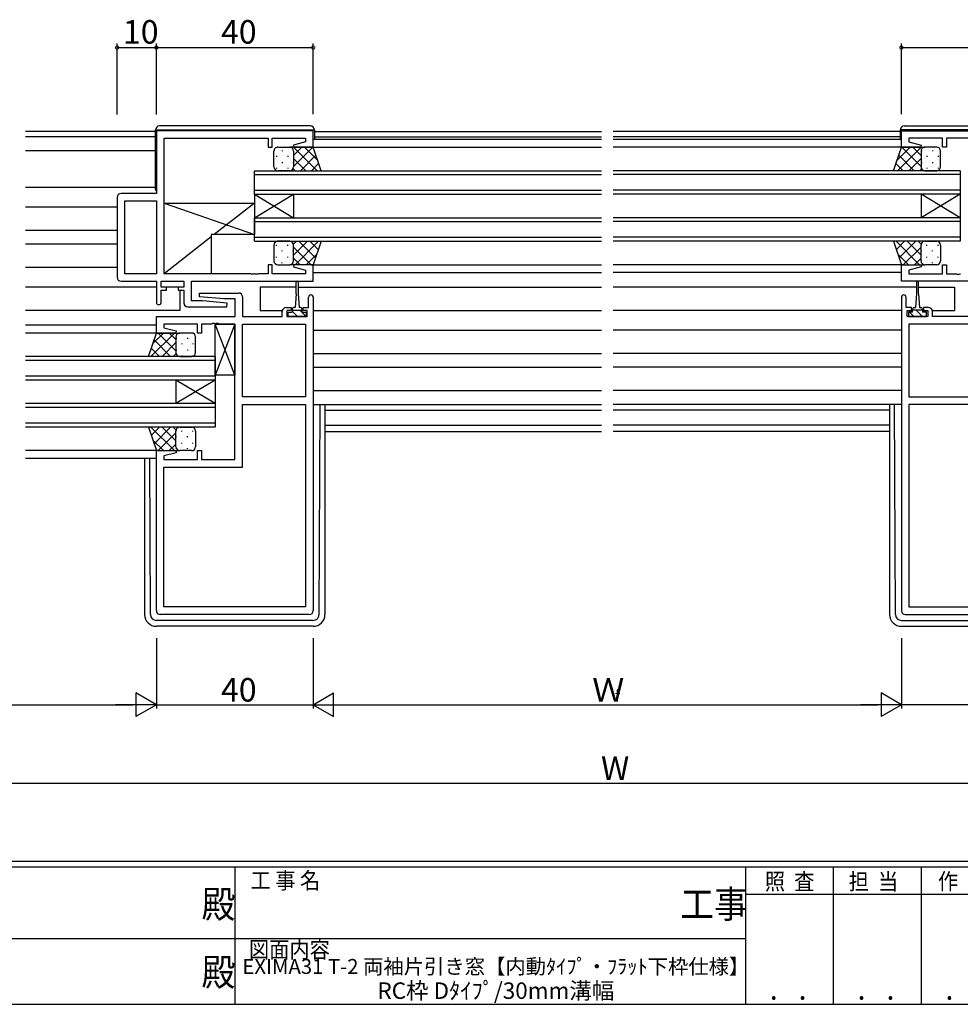
# Model space of a CAD drawing. Extents: x 0 to 793, y 0 to 564.
# Drawn here: x 333 to 573, y 0 to 251 of the extents above; entities that cross this region are included whole.
import ezdxf
from ezdxf.enums import TextEntityAlignment as Align

# ---------------------------------------------------------------- set-up
doc = ezdxf.new("R2010")
doc.units = 0
for name, color, linetype in [('USER1', 3, 'CONTINUOUS'), ('YKK_11', 7, 'CONTINUOUS'), ('YKK_12', 2, 'CONTINUOUS'), ('YKK_13', 4, 'CONTINUOUS'), ('YKK_D', 6, 'CONTINUOUS'), ('YKK_ZWAK', 7, 'CONTINUOUS')]:
    doc.layers.add(name, color=color, linetype=linetype)
doc.styles.get("Standard").update_dxf_attribs({"font": 'ROMANS.SHX', "bigfont": 'EXTFONT.SHX'})
doc.styles.add('YKK_OSSTYLE1', font='romans.shx', dxfattribs={"width": 0.9, "bigfont": 'EXTFONT.SHX'})

# ---------------------------------------------------------------- blocks, each defined once
blk = doc.blocks.new('A201')
at = {"layer": 'YKK_ZWAK', "color": 254, "linetype": 'Continuous'}
for p, q in [((571, 35), (21, 35)), ((544, 34), (21, 34)), ((296, 34), (296, 9)), ((389, 34), (389, 9)), ((21, 9), (544, 9))]:
    blk.add_line(p, q, dxfattribs=at)
at = {"layer": 'YKK_ZWAK', "color": 131, "linetype": 'Continuous'}
for p, q in [((405, 34), (405, 9)), ((421, 34), (421, 9)), ((437.7, 29), (389, 29)), ((205, 21), (297, 21)), ((297, 21), (389, 21))]:
    blk.add_line(p, q, dxfattribs=at)
at = {"layer": 'YKK_ZWAK', "color": 131, "linetype": 'Continuous', "style": 'YKK_OSSTYLE1', "width": 0.9}
for s, height, p in [('工 事 名', 3, (298.87, 30.05)), ('照  査', 3, (392.56, 29.87)), ('担  当', 3, (407.82, 29.87)), ('作  図', 3, (424.09, 29.88)), ('図面内容', 3, (298.58, 17.47)), (' ． ．', 3.5, (392.18, 9.75)), (' ． ．', 3.5, (408.18, 9.75)), (' ． ．', 3.5, (424.18, 9.75))]:
    blk.add_text(s, height=height, dxfattribs=at).set_placement(p)
at = {"layer": 'YKK_ZWAK', "color": 254, "linetype": 'Continuous', "style": 'YKK_OSSTYLE1', "width": 0.9}
for s, p in [('殿', (289.94, 24.75)), ('工事', (377.17, 24.75)), ('殿', (289.94, 12.37))]:
    blk.add_text(s, height=5, dxfattribs=at).set_placement(p)

msp = doc.modelspace()

# ---------------------------------------------------------------- linework, layer by layer
at = {"layer": 'YKK_11', "color": 0, "linetype": 'ByBlock', "lineweight": -2}
for p, q in [((407.8, 222.8), (367.8, 222.8)), ((367.8, 222.8), (367.8, 206.8)), ((407.8, 218.6), (407.8, 222.8)), ((557.8, 222.8), (597.8, 222.8)), ((557.8, 218.6), (557.8, 222.8)), ((369.8, 186.33), (369.8, 220.87)), ((369.8, 220.87), (396.3, 220.87)), ((396.3, 220.87), (396.3, 218.6)), ((396.3, 218.6), (397.3, 218.6)), ((397.3, 218.6), (397.3, 220.87)), ((397.3, 220.87), (405.87, 220.87)), ((405.87, 219.95), (402.77, 219.12)), ((402.77, 219.12), (402.84, 218.6)), ((402.84, 218.6), (407.8, 218.6)), ((405.87, 220.87), (405.87, 219.95)), ((562.76, 218.6), (557.8, 218.6)), ((568.3, 220.87), (559.73, 220.87)), ((559.73, 220.87), (559.73, 219.95)), ((559.73, 219.95), (562.83, 219.12)), ((562.83, 219.12), (562.76, 218.6)), ((568.3, 218.6), (568.3, 220.87)), ((569.3, 218.6), (568.3, 218.6)), ((595.8, 220.87), (569.3, 220.87)), ((569.3, 220.87), (569.3, 218.6)), ((367.8, 206.8), (358.8, 206.8)), ((357.8, 205.8), (357.8, 185.4)), ((359.73, 186.33), (359.73, 204.87)), ((359.73, 204.87), (367.8, 204.87)), ((367.8, 204.87), (367.8, 186.33)), ((367.8, 204.87), (367.8, 186.33)), ((397.3, 188.6), (396.3, 188.6)), ((396.3, 188.6), (396.3, 186.33)), ((397.3, 186.33), (397.3, 188.6)), ((402.84, 188.6), (402.77, 188.08)), ((407.8, 188.6), (402.84, 188.6)), ((407.8, 184.4), (407.8, 188.6)), ((557.8, 184.4), (557.8, 188.6)), ((557.8, 188.6), (562.76, 188.6)), ((562.76, 188.6), (562.83, 188.08)), ((568.3, 186.33), (568.3, 188.6)), ((568.3, 188.6), (569.3, 188.6)), ((569.3, 188.6), (569.3, 186.33)), ((367.8, 186.33), (359.73, 186.33)), ((391.84, 186.33), (369.8, 186.33)), ((392.03, 186.21), (391.84, 186.33)), ((392.57, 186.21), (392.03, 186.21)), ((392.76, 186.33), (392.57, 186.21)), ((392.84, 186.33), (392.76, 186.33)), ((393.03, 186.21), (392.84, 186.33)), ((393.57, 186.21), (393.03, 186.21)), ((393.76, 186.33), (393.57, 186.21)), ((396.3, 186.33), (393.76, 186.33)), ((405.87, 186.33), (397.3, 186.33)), ((402.77, 188.08), (405.87, 187.24)), ((405.87, 187.24), (405.87, 186.33)), ((562.83, 188.08), (559.73, 187.24)), ((559.73, 187.24), (559.73, 186.33)), ((559.73, 186.33), (568.3, 186.33)), ((569.3, 186.33), (571.84, 186.33)), ((571.84, 186.33), (572.03, 186.21)), ((572.03, 186.21), (572.57, 186.21)), ((572.57, 186.21), (572.76, 186.33)), ((572.76, 186.33), (572.84, 186.33)), ((358.8, 184.4), (367.8, 184.4)), ((367.8, 184.4), (367.8, 179)), ((369, 182.9), (369, 184.4)), ((369, 184.4), (374.8, 184.4)), ((374.8, 184.4), (374.8, 182.9)), ((376.73, 179.4), (376.73, 184.4)), ((376.73, 184.4), (407.8, 184.4)), ((588.87, 184.4), (557.8, 184.4)), ((370.4, 182.9), (369, 182.9)), ((369, 179), (369, 182.1)), ((369, 182.1), (370.4, 182.1)), ((370.4, 182.1), (370.4, 182.9)), ((374.8, 182.9), (373.4, 182.9)), ((373.4, 182.9), (373.4, 182.1)), ((373.4, 182.1), (374.8, 182.1)), ((374.8, 182.1), (374.8, 178.9)), ((378.78, 180.44), (378.82, 181.4)), ((378.82, 181.4), (388.8, 181.4)), ((379.61, 179.4), (376.73, 179.4)), ((384.99, 179.9), (378.78, 180.44)), ((385.82, 178.85), (379.61, 179.4)), ((387.87, 179.9), (384.99, 179.9)), ((385.78, 177.9), (385.82, 178.85)), ((387.87, 175.4), (387.87, 179.9)), ((389.8, 180.4), (389.8, 175.4)), ((406.6, 177.7), (406.6, 180.3)), ((407.8, 180.3), (407.8, 100.4)), ((557.8, 180.3), (557.8, 100.4)), ((559, 177.7), (559, 180.3)), ((375.8, 177.9), (385.78, 177.9)), ((399.9, 175.4), (399.9, 176.7)), ((400.9, 177.7), (402.2, 177.7)), ((402.2, 176.9), (401.1, 176.9)), ((401.1, 176.9), (401.1, 175.4)), ((402.2, 177.7), (402.2, 176.9)), ((405.2, 176.9), (405.2, 177.7)), ((405.2, 177.7), (406.6, 177.7)), ((406.3, 176.9), (405.2, 176.9)), ((406.3, 175.4), (406.3, 176.9)), ((560.4, 177.7), (559, 177.7)), ((559.3, 175.4), (559.3, 176.9)), ((559.3, 176.9), (560.4, 176.9)), ((560.4, 176.9), (560.4, 177.7)), ((564.7, 177.7), (563.4, 177.7)), ((563.4, 177.7), (563.4, 176.9)), ((563.4, 176.9), (564.5, 176.9)), ((564.5, 176.9), (564.5, 175.4)), ((565.7, 175.4), (565.7, 176.7)), ((367.8, 171.2), (367.8, 175.4)), ((367.8, 175.4), (387.87, 175.4)), ((378.3, 173.47), (369.73, 173.47)), ((369.73, 173.47), (369.73, 172.55)), ((378.3, 171.2), (378.3, 173.47)), ((381.84, 173.47), (379.3, 173.47)), ((379.3, 173.47), (379.3, 171.2)), ((382.03, 173.59), (381.84, 173.47)), ((382.57, 173.59), (382.03, 173.59)), ((382.76, 173.47), (382.57, 173.59)), ((382.84, 173.47), (382.76, 173.47)), ((383.03, 173.59), (382.84, 173.47)), ((383.57, 173.59), (383.03, 173.59)), ((383.76, 173.47), (383.57, 173.59)), ((387.8, 173.47), (383.76, 173.47)), ((387.8, 138.93), (387.8, 173.47)), ((389.8, 175.4), (399.9, 175.4)), ((389.8, 154.93), (389.8, 173.47)), ((389.8, 173.47), (405.87, 173.47)), ((401.1, 175.4), (406.3, 175.4)), ((405.87, 173.47), (405.87, 154.93)), ((405.87, 173.47), (405.87, 154.93)), ((564.5, 175.4), (559.3, 175.4)), ((559.73, 173.47), (559.73, 154.93)), ((575.8, 173.47), (559.73, 173.47)), ((559.73, 173.47), (559.73, 154.93)), ((575.8, 175.4), (565.7, 175.4)), ((372.76, 171.2), (367.8, 171.2)), ((369.73, 172.55), (372.83, 171.72)), ((372.83, 171.72), (372.76, 171.2)), ((379.3, 171.2), (378.3, 171.2)), ((405.87, 154.93), (389.8, 154.93)), ((559.73, 154.93), (575.8, 154.93)), ((389.8, 137), (389.8, 153)), ((389.8, 153), (405.87, 153)), ((405.87, 153), (405.87, 101.33)), ((405.87, 153), (405.87, 101.33)), ((559.73, 153), (559.73, 101.33)), ((575.8, 153), (559.73, 153)), ((559.73, 153), (559.73, 101.33)), ((367.8, 100.4), (367.8, 141.2)), ((367.8, 141.2), (372.76, 141.2)), ((372.83, 140.68), (369.73, 139.84)), ((372.76, 141.2), (372.83, 140.68)), ((378.3, 138.93), (378.3, 141.2)), ((378.3, 141.2), (379.3, 141.2)), ((379.3, 141.2), (379.3, 138.93)), ((369.73, 139.84), (369.73, 138.93)), ((369.73, 138.93), (378.3, 138.93)), ((379.3, 138.93), (387.8, 138.93)), ((369.73, 101.33), (369.73, 137)), ((369.73, 137), (389.8, 137)), ((405.87, 101.33), (369.73, 101.33)), ((559.73, 101.33), (595.87, 101.33)), ((406.8, 99.4), (368.8, 99.4)), ((558.8, 99.4), (596.8, 99.4))]:
    msp.add_line(p, q, dxfattribs=at)
for centre, radius, start, end in [((358.8, 205.8), 1, 90, 180), ((358.8, 185.4), 1, 180, 270), ((388.8, 180.4), 1, 0, 90), ((407.2, 180.3), 0.6, 360, 180), ((558.4, 180.3), 0.6, 360, 180), ((368.4, 179), 0.6, 180, 0), ((375.8, 178.9), 1, 180, 270), ((400.9, 176.7), 1, 90, 180), ((564.7, 176.7), 1, 0, 90), ((368.8, 100.4), 1, 180, 270), ((406.8, 100.4), 1, 270, 360), ((558.8, 100.4), 1, 180, 270)]:
    msp.add_arc(centre, radius, start, end, dxfattribs=at)
at = {"layer": 'YKK_12'}
for p, q in [((367.6, 222.6), (334.45, 222.6)), ((367.6, 221.2), (334.45, 221.2)), ((408.1, 222.6), (481.3, 222.6)), ((408.1, 221.2), (481.3, 221.2)), ((557.5, 222.6), (484.3, 222.6)), ((557.5, 221.2), (484.3, 221.2)), ((407.3, 218.6), (481.3, 218.6)), ((407.8, 220.6), (481.3, 220.6)), ((484.3, 220.6), (557.8, 220.6)), ((558.3, 218.6), (484.3, 218.6)), ((367.6, 217.7), (334.45, 217.7)), ((392.8, 206.6), (392.8, 212.6)), ((392.8, 212.6), (481.3, 212.6)), ((392.8, 211.6), (481.3, 211.6)), ((572.8, 212.6), (484.3, 212.6)), ((572.8, 211.6), (484.3, 211.6)), ((572.8, 212.6), (572.8, 206.6)), ((367.6, 208.3), (334.45, 208.3)), ((392.8, 207.6), (481.3, 207.6)), ((392.8, 206.6), (392.8, 200.6)), ((392.8, 206.6), (402.8, 200.6)), ((392.8, 200.6), (402.8, 206.6)), ((392.8, 206.6), (481.3, 206.6)), ((402.8, 206.6), (402.8, 200.6)), ((572.8, 207.6), (484.3, 207.6)), ((572.8, 206.6), (484.3, 206.6)), ((562.8, 206.6), (562.8, 200.6)), ((572.8, 206.6), (562.8, 200.6)), ((572.8, 200.6), (562.8, 206.6)), ((572.8, 206.6), (572.8, 200.6)), ((357.8, 203.3), (334.45, 203.3)), ((392.8, 194.6), (392.8, 200.6)), ((392.8, 200.6), (481.3, 200.6)), ((392.8, 199.6), (481.3, 199.6)), ((572.8, 200.6), (484.3, 200.6)), ((572.8, 199.6), (484.3, 199.6)), ((572.8, 200.6), (572.8, 194.6)), ((357.8, 197.34), (334.45, 197.34)), ((357.8, 193.85), (334.45, 193.85)), ((392.8, 195.6), (481.3, 195.6)), ((392.8, 194.6), (481.3, 194.6)), ((572.8, 195.6), (484.3, 195.6)), ((572.8, 194.6), (484.3, 194.6)), ((407.3, 188.6), (481.3, 188.6)), ((558.3, 188.6), (484.3, 188.6)), ((357.8, 187.9), (334.45, 187.9)), ((407.8, 186.6), (481.3, 186.6)), ((557.8, 186.6), (484.3, 186.6)), ((367.8, 182.9), (334.45, 182.9)), ((373.8, 182.9), (370.1, 182.9)), ((373.8, 182.1), (373.8, 176.9)), ((403.45, 182.9), (394.3, 182.9)), ((394.3, 182.9), (394.3, 176.9)), ((403.95, 182.9), (481.3, 182.9)), ((561.65, 182.9), (484.3, 182.9)), ((562.15, 182.9), (571.3, 182.9)), ((571.3, 182.9), (571.3, 176.9)), ((373.8, 176.9), (334.45, 176.9)), ((394.3, 176.9), (399.92, 176.9)), ((407.8, 176.9), (481.3, 176.9)), ((557.8, 176.9), (484.3, 176.9)), ((565.68, 176.9), (571.3, 176.9)), ((367.8, 173.2), (334.45, 173.2)), ((367.8, 171.2), (334.45, 171.2)), ((407.8, 171.9), (481.3, 171.9)), ((557.8, 171.9), (484.3, 171.9)), ((407.8, 165.94), (481.3, 165.94)), ((557.8, 165.94), (484.3, 165.94)), ((382.8, 165.2), (334.45, 165.2)), ((382.8, 164.2), (334.45, 164.2)), ((382.8, 165.2), (382.8, 159.2)), ((407.8, 162.45), (481.3, 162.45)), ((557.8, 162.45), (484.3, 162.45)), ((382.8, 160.2), (334.45, 160.2)), ((382.8, 159.2), (334.45, 159.2)), ((372.8, 159.2), (372.8, 153.2)), ((382.8, 159.2), (372.8, 153.2)), ((382.8, 153.2), (372.8, 159.2)), ((382.8, 159.2), (382.8, 153.2)), ((407.8, 156.5), (481.3, 156.5)), ((557.8, 156.5), (484.3, 156.5)), ((382.8, 153.2), (334.45, 153.2)), ((382.8, 153.2), (382.8, 147.2)), ((382.8, 152.2), (334.45, 152.2)), ((407.8, 153), (481.3, 153)), ((410.8, 151.5), (481.3, 151.5)), ((557.8, 153), (484.3, 153)), ((554.8, 151.5), (484.3, 151.5)), ((382.8, 148.2), (334.45, 148.2)), ((382.8, 147.2), (334.45, 147.2)), ((410.8, 147.73), (481.3, 147.73)), ((410.8, 146.1), (481.3, 146.1)), ((554.8, 147.73), (484.3, 147.73)), ((554.8, 146.1), (484.3, 146.1)), ((368.3, 141.2), (334.45, 141.2)), ((367.8, 139.2), (334.45, 139.2))]:
    msp.add_line(p, q, dxfattribs=at)
at = {"layer": 'YKK_13'}
for p, q in [((407.1, 224), (368.6, 224)), ((558.5, 224), (597, 224)), ((367.6, 223), (368.1, 223)), ((367.6, 207.8), (367.6, 223)), ((368.1, 223), (407.6, 223)), ((407.6, 223), (408.1, 223)), ((408.1, 223), (408.1, 220.6)), ((558, 223), (557.5, 223)), ((557.5, 223), (557.5, 220.6)), ((597.5, 223), (558, 223)), ((398.8, 218.6), (401.8, 218.6)), ((407.8, 218.6), (401.8, 218.6)), ((402.04, 218.57), (402.06, 218.6)), ((402.77, 218.6), (408.77, 212.6)), ((402.8, 216.51), (404.89, 218.6)), ((402.8, 213.68), (407.72, 218.6)), ((405.6, 218.6), (408.9, 215.29)), ((409.8, 212.6), (407.8, 218.6)), ((555.8, 212.6), (557.8, 218.6)), ((560, 218.6), (556.7, 215.29)), ((562.83, 218.6), (556.83, 212.6)), ((557.8, 218.6), (563.8, 218.6)), ((562.8, 213.68), (557.88, 218.6)), ((562.8, 216.51), (560.71, 218.6)), ((563.56, 218.57), (563.54, 218.6)), ((566.8, 218.6), (563.8, 218.6)), ((397.8, 213.6), (397.8, 217.6)), ((398.47, 216.36), (398.47, 216.16)), ((399.88, 217.78), (399.88, 217.58)), ((401.3, 216.36), (401.3, 216.16)), ((402.71, 217.78), (402.71, 217.58)), ((402.8, 217.6), (402.8, 213.6)), ((402.8, 217.6), (402.8, 213.6)), ((404.55, 212.6), (408.49, 216.54)), ((561.05, 212.6), (557.11, 216.54)), ((562.8, 217.6), (562.8, 213.6)), ((562.8, 217.6), (562.8, 213.6)), ((562.89, 217.78), (562.89, 217.58)), ((564.31, 216.36), (564.31, 216.16)), ((565.72, 217.78), (565.72, 217.58)), ((567.14, 216.36), (567.14, 216.16)), ((567.8, 213.6), (567.8, 217.6)), ((399.88, 214.75), (399.88, 214.55)), ((402.71, 214.75), (402.71, 214.55)), ((402.8, 215.74), (405.94, 212.6)), ((407.38, 212.6), (409.19, 214.41)), ((558.22, 212.6), (556.41, 214.41)), ((562.8, 215.74), (559.66, 212.6)), ((562.89, 214.75), (562.89, 214.55)), ((565.72, 214.75), (565.72, 214.55)), ((398.47, 213.33), (398.47, 213.13)), ((401.8, 212.6), (398.8, 212.6)), ((401.3, 213.33), (401.3, 213.13)), ((401.8, 212.6), (409.8, 212.6)), ((402.65, 213.06), (403.11, 212.6)), ((563.8, 212.6), (555.8, 212.6)), ((562.95, 213.06), (562.49, 212.6)), ((563.8, 212.6), (566.8, 212.6)), ((564.31, 213.33), (564.31, 213.13)), ((567.14, 213.33), (567.14, 213.13)), ((369.8, 204.33), (392.8, 196.33)), ((369.8, 186.33), (369.8, 204.33)), ((369.8, 204.33), (392.8, 204.33)), ((392.8, 204.33), (382.58, 196.33)), ((392.8, 204.33), (392.8, 196.33)), ((392.8, 196.33), (381.8, 196.33)), ((381.8, 196.33), (381.8, 186.33)), ((381.8, 195.72), (369.8, 186.33)), ((397.8, 193.6), (397.8, 189.6)), ((398.47, 193.46), (398.47, 193.66)), ((401.8, 194.6), (398.8, 194.6)), ((401.3, 193.46), (401.3, 193.66)), ((401.8, 194.6), (409.8, 194.6)), ((402.77, 193.85), (403.51, 194.6)), ((402.8, 191.06), (406.34, 194.6)), ((402.8, 189.6), (402.8, 193.6)), ((402.8, 189.6), (402.8, 193.6)), ((403.17, 188.6), (409.17, 194.6)), ((404.15, 194.6), (408.39, 190.36)), ((406.98, 194.6), (409.09, 192.48)), ((409.8, 194.6), (407.8, 188.6)), ((563.8, 194.6), (555.8, 194.6)), ((555.8, 194.6), (557.8, 188.6)), ((562.43, 188.6), (556.43, 194.6)), ((558.62, 194.6), (556.51, 192.48)), ((561.45, 194.6), (557.21, 190.36)), ((562.8, 191.06), (559.26, 194.6)), ((562.83, 193.85), (562.09, 194.6)), ((562.8, 189.6), (562.8, 193.6)), ((562.8, 189.6), (562.8, 193.6)), ((563.8, 194.6), (566.8, 194.6)), ((564.31, 193.46), (564.31, 193.66)), ((567.14, 193.46), (567.14, 193.66)), ((567.8, 193.6), (567.8, 189.6)), ((399.88, 192.05), (399.88, 192.25)), ((402.71, 192.05), (402.71, 192.25)), ((402.8, 193.12), (407.32, 188.6)), ((406, 188.6), (408.7, 191.3)), ((559.6, 188.6), (556.9, 191.3)), ((562.8, 193.12), (558.28, 188.6)), ((562.89, 192.05), (562.89, 192.25)), ((565.72, 192.05), (565.72, 192.25)), ((398.47, 190.43), (398.47, 190.63)), ((398.8, 188.6), (401.8, 188.6)), ((399.88, 189.02), (399.88, 189.22)), ((401.3, 190.43), (401.3, 190.63)), ((407.8, 188.6), (401.8, 188.6)), ((402.71, 189.18), (402.71, 189.22)), ((402.8, 190.29), (404.49, 188.6)), ((557.8, 188.6), (563.8, 188.6)), ((562.8, 190.29), (561.11, 188.6)), ((562.89, 189.18), (562.89, 189.22)), ((566.8, 188.6), (563.8, 188.6)), ((564.31, 190.43), (564.31, 190.63)), ((565.72, 189.02), (565.72, 189.22)), ((567.14, 190.43), (567.14, 190.63)), ((381.8, 186.33), (369.8, 186.33)), ((403.45, 181.2), (403.45, 184.15)), ((403.95, 184.15), (403.95, 181.2)), ((561.65, 184.15), (561.65, 181.2)), ((562.15, 181.2), (562.15, 184.15)), ((403.45, 181.2), (403.2, 177.7)), ((403.95, 181.2), (404.2, 177.7)), ((561.65, 181.2), (561.4, 177.7)), ((562.15, 181.2), (562.4, 177.7)), ((401.4, 175.4), (401.4, 176.5)), ((401.4, 176.5), (402.45, 176.5)), ((402.45, 177.3), (402.45, 176.5)), ((402.45, 177), (404.95, 177)), ((403.7, 175.48), (402.45, 176.73)), ((403.2, 177.7), (402.85, 177.7)), ((404.55, 177.7), (404.2, 177.7)), ((406, 175.43), (404.43, 177)), ((404.95, 176.5), (404.95, 177.3)), ((404.95, 176.5), (406, 176.5)), ((406, 176.5), (406, 175.4)), ((560.65, 176.5), (559.6, 176.5)), ((559.6, 176.5), (559.6, 175.4)), ((560.94, 175.4), (559.84, 176.5)), ((560.65, 176.5), (560.65, 177.3)), ((563.15, 177), (560.65, 177)), ((561.05, 177.7), (561.4, 177.7)), ((561.9, 176.68), (561.59, 177)), ((563.19, 175.4), (561.9, 176.68)), ((562.4, 177.7), (562.75, 177.7)), ((563.15, 177.3), (563.15, 176.5)), ((564.2, 176.5), (563.15, 176.5)), ((564.2, 175.4), (564.2, 176.5)), ((382.8, 160.47), (382.8, 173.47)), ((382.8, 173.47), (387.8, 173.47)), ((387.8, 160.47), (382.8, 173.47)), ((387.8, 173.47), (382.8, 160.47)), ((387.8, 173.47), (387.8, 160.47)), ((401.54, 175.4), (401.4, 175.54)), ((406, 175.4), (401.4, 175.4)), ((403.79, 175.4), (403.7, 175.48)), ((559.6, 175.4), (564.2, 175.4)), ((365.8, 165.2), (367.8, 171.2)), ((372.43, 171.2), (366.43, 165.2)), ((369.6, 171.2), (366.9, 168.49)), ((367.8, 171.2), (373.8, 171.2)), ((372.8, 166.68), (368.28, 171.2)), ((372.8, 169.51), (371.11, 171.2)), ((376.8, 171.2), (373.8, 171.2)), ((371.45, 165.2), (367.21, 169.44)), ((372.8, 168.74), (369.26, 165.2)), ((372.8, 170.2), (372.8, 166.2)), ((372.8, 170.2), (372.8, 166.2)), ((372.89, 169.95), (372.89, 169.75)), ((374.31, 168.53), (374.31, 168.33)), ((375.72, 169.95), (375.72, 169.75)), ((377.14, 168.53), (377.14, 168.33)), ((377.8, 166.2), (377.8, 170.2)), ((368.62, 165.2), (366.51, 167.31)), ((372.83, 165.94), (372.09, 165.2)), ((372.89, 166.92), (372.89, 166.72)), ((375.72, 166.92), (375.72, 166.72)), ((373.8, 165.2), (365.8, 165.2)), ((373.8, 165.2), (376.8, 165.2)), ((374.31, 165.5), (374.31, 165.3)), ((377.14, 165.5), (377.14, 165.3)), ((387.8, 160.47), (382.8, 160.47)), ((409.31, 99.39), (409.58, 153)), ((410.8, 153), (410.8, 99.4)), ((554.8, 153), (554.8, 99.4)), ((556.29, 99.39), (556.02, 153)), ((373.8, 147.2), (365.8, 147.2)), ((365.8, 147.2), (367.8, 141.2)), ((372.43, 141.2), (366.43, 147.2)), ((368.62, 147.2), (366.51, 145.08)), ((371.45, 147.2), (367.21, 142.96)), ((372.8, 145.72), (368.28, 141.2)), ((372.8, 143.66), (369.26, 147.2)), ((372.83, 146.45), (372.09, 147.2)), ((372.8, 142.2), (372.8, 146.2)), ((372.8, 142.2), (372.8, 146.2)), ((373.8, 147.2), (376.8, 147.2)), ((374.31, 146.06), (374.31, 146.26)), ((377.14, 146.06), (377.14, 146.26)), ((377.8, 146.2), (377.8, 142.2)), ((369.6, 141.2), (366.9, 143.9)), ((372.89, 144.65), (372.89, 144.85)), ((374.31, 143.03), (374.31, 143.23)), ((375.72, 144.65), (375.72, 144.85)), ((377.14, 143.03), (377.14, 143.23)), ((367.8, 141.2), (373.8, 141.2)), ((372.8, 142.89), (371.11, 141.2)), ((372.89, 141.78), (372.89, 141.82)), ((376.8, 141.2), (373.8, 141.2)), ((375.72, 141.62), (375.72, 141.82)), ((364.8, 139.2), (364.8, 99.4)), ((366.29, 99.39), (366.12, 139.2)), ((407.81, 97.9), (367.79, 97.9)), ((407.8, 96.4), (367.8, 96.4)), ((557.79, 97.9), (597.81, 97.9)), ((557.8, 96.4), (597.8, 96.4))]:
    msp.add_line(p, q, dxfattribs=at)
for centre, radius, start, end in [((368.6, 223), 1, 90, 180), ((407.1, 223), 1, 0, 90), ((558.5, 223), 1, 90, 180), ((398.8, 217.6), 1, 89.9999, 179.9999), ((401.8, 217.6), 1, 359.9999, 89.9999), ((401.8, 217.6), 1, 359.9999, 89.9999), ((563.8, 217.6), 1, 90.0001, 180.0001), ((563.8, 217.6), 1, 90.0001, 180.0001), ((566.8, 217.6), 1, 0.0001, 90.0001), ((398.8, 213.6), 1, 179.9999, 269.9999), ((401.8, 213.6), 1, 269.9999, 359.9999), ((401.8, 213.6), 1, 269.9999, 359.9999), ((563.8, 213.6), 1, 180.0001, 270.0001), ((563.8, 213.6), 1, 180.0001, 270.0001), ((566.8, 213.6), 1, 270.0001, 0.0001), ((368.1, 207.8), 0.5, 180, 233.1301), ((398.8, 193.6), 1, 90.0001, 180.0001), ((401.8, 193.6), 1, 0.0001, 90.0001), ((401.8, 193.6), 1, 0.0001, 90.0001), ((563.8, 193.6), 1, 89.9999, 179.9999), ((563.8, 193.6), 1, 89.9999, 179.9999), ((566.8, 193.6), 1, 359.9999, 89.9999), ((398.8, 189.6), 1, 180.0001, 270.0001), ((401.8, 189.6), 1, 270.0001, 0.0001), ((401.8, 189.6), 1, 270.0001, 0.0001), ((563.8, 189.6), 1, 179.9999, 269.9999), ((563.8, 189.6), 1, 179.9999, 269.9999), ((566.8, 189.6), 1, 269.9999, 359.9999), ((403.7, 184.15), 0.25, 0, 180), ((561.9, 184.15), 0.25, 0, 180), ((402.85, 177.3), 0.4, 90, 180), ((404.55, 177.3), 0.4, 0, 90), ((561.05, 177.3), 0.4, 90, 180), ((562.75, 177.3), 0.4, 0, 90), ((373.8, 170.2), 1, 90.0001, 180.0001), ((373.8, 170.2), 1, 90.0001, 180.0001), ((376.8, 170.2), 1, 0.0001, 90.0001), ((373.8, 166.2), 1, 180.0001, 270.0001), ((373.8, 166.2), 1, 180.0001, 270.0001), ((376.8, 166.2), 1, 270.0001, 0.0001), ((373.8, 146.2), 1, 89.9999, 179.9999), ((373.8, 146.2), 1, 89.9999, 179.9999), ((376.8, 146.2), 1, 359.9999, 89.9999), ((373.8, 142.2), 1, 179.9999, 269.9999), ((373.8, 142.2), 1, 179.9999, 269.9999), ((376.8, 142.2), 1, 269.9999, 359.9999), ((367.8, 99.4), 3, 180, 270), ((367.79, 99.4), 1.5, 180.4523, 270), ((407.8, 99.4), 3, 270, 0), ((407.81, 99.4), 1.5, 270, 359.5477), ((557.8, 99.4), 3, 180, 270), ((557.79, 99.4), 1.5, 180.4523, 270)]:
    msp.add_arc(centre, radius, start, end, dxfattribs=at)
at = {"layer": 'YKK_D'}
for p, q in [((357.8, 226.94), (357.8, 245)), ((357.8, 244), (367.8, 244)), ((367.8, 227), (367.8, 245)), ((367.8, 226.94), (367.8, 245)), ((367.8, 244), (407.8, 244)), ((407.8, 227), (407.8, 245)), ((557.8, 227), (557.8, 245)), ((557.8, 244), (597.8, 244)), ((367.8, 93.4), (367.8, 75.4)), ((367.8, 93.4), (367.8, 75.4)), ((407.8, 93.4), (407.8, 75.4)), ((407.8, 93.4), (407.8, 75.4)), ((557.8, 93.4), (557.8, 75.4)), ((557.8, 93.4), (557.8, 75.4)), ((248.8, 76.4), (361.8, 76.4)), ((367.8, 76.4), (407.8, 76.4)), ((413.8, 76.4), (551.8, 76.4)), ((597.8, 76.4), (557.8, 76.4)), ((249.8, 56.4), (715.8, 56.4))]:
    msp.add_line(p, q, dxfattribs=at)
at = {"layer": 'YKK_D', "lineweight": -2}
for p, q in [((367.8, 76.4), (362.6, 79.4)), ((362.6, 79.4), (362.6, 73.4)), ((407.8, 76.4), (413, 79.4)), ((413, 73.4), (413, 79.4)), ((557.8, 76.4), (552.6, 79.4)), ((552.6, 79.4), (552.6, 73.4)), ((367.8, 76.4), (357.41, 76.4)), ((367.8, 76.4), (362.6, 73.4)), ((407.8, 76.4), (413, 73.4)), ((407.8, 76.4), (418.19, 76.4)), ((557.8, 76.4), (547.41, 76.4)), ((557.8, 76.4), (552.6, 73.4))]:
    msp.add_line(p, q, dxfattribs=at)
at = {"layer": 'YKK_D', "linetype": 'ByBlock', "const_width": 0.85}
for points in [[(357.91, 244, 1), (357.69, 244, 1)], [(367.91, 244, 1), (367.69, 244, 1)], [(367.69, 244, 1), (367.91, 244, 1)], [(407.69, 244, 1), (407.91, 244, 1)], [(557.91, 244, 1), (557.69, 244, 1)]]:
    msp.add_lwpolyline(points, format="xyb", close=True, dxfattribs=at)

# ---------------------------------------------------------------- block references
at = {"layer": 'YKK_ZWAK', "xscale": 1.4, "yscale": 1.4, "zscale": 1.4}
msp.add_blockref('A201', (-26.6, -12.6), dxfattribs=at)

# ---------------------------------------------------------------- texts
at = {"layer": 'USER1', "color": 3}
for s, height, p in [('EXIMA31 T-2 両袖片引き窓【内動ﾀｲﾌﾟ・ﾌﾗｯﾄ下枠仕様】', 3.8, (454.38, 9.65)), ('RC枠 Dﾀｲﾌﾟ/30mm溝幅', 4.2, (454.38, 3.48))]:
    msp.add_text(s, height=height, dxfattribs=at).set_placement(p, align=Align.MIDDLE_CENTER)
at = {"layer": 'YKK_D'}
for s, height, p in [('10', 6, (359.28, 245)), ('40', 6, (384.28, 245)), ('40', 6, (384.28, 77.2)), ('Ｗ', 6, (478.96, 77.2)), ('f', 3, (484.72, 77.2)), ('W', 6, (481.2, 57.2))]:
    msp.add_text(s, height=height, dxfattribs=at).set_placement(p)

doc.saveas('drawing.dxf')
